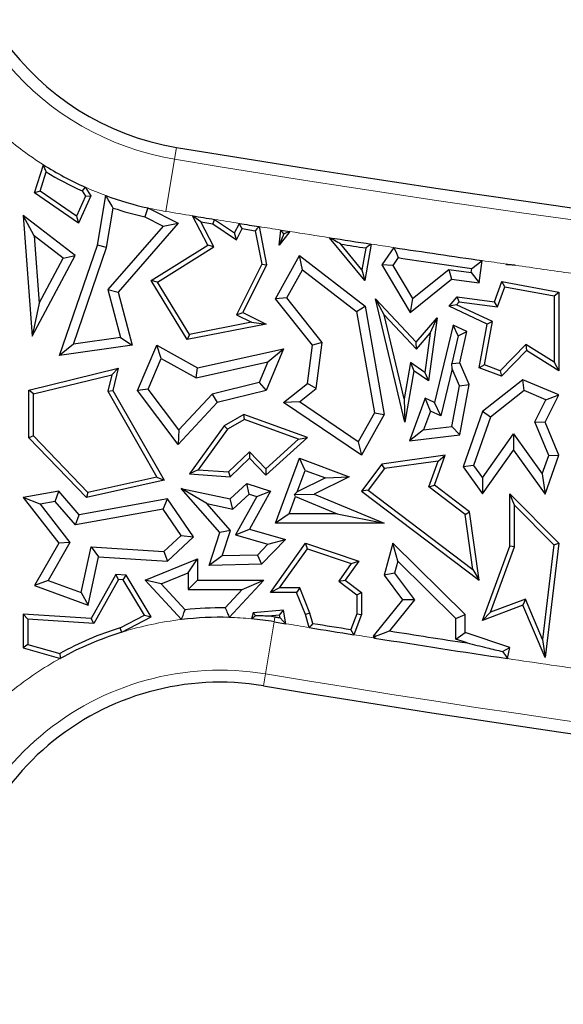
# Model space of a CAD drawing. Units: millimetres. Extents: x 0 to 420, y 0 to 297.
# Drawn here: x 102 to 105, y 107 to 113 of the extents above; entities that cross this region are included whole.
import ezdxf

# ---------------------------------------------------------------- set-up
doc = ezdxf.new("R2010")
doc.units = ezdxf.units.MM

msp = doc.modelspace()

# ---------------------------------------------------------------- linework, layer by layer
at = {"color": 8, "linetype": 'Continuous', "lineweight": 18}
for p, q in [((102.9383, 111.9556), (102.9488, 112.0194)), ((102.8917, 111.6748), (102.9383, 111.9556)), ((103.427, 109.1875), (103.4736, 109.4683)), ((103.4777, 109.4932), (103.4736, 109.4683)), ((103.427, 109.1875), (103.4164, 109.1237))]:
    msp.add_line(p, q, dxfattribs=at)
at = {"color": 7, "linetype": 'Continuous', "lineweight": 25}
for p, q in [((102.1859, 111.7739), (102.2332, 111.9256)), ((102.2155, 111.7842), (102.2475, 111.8871)), ((102.2155, 111.7842), (102.1859, 111.7739)), ((102.4106, 111.6501), (102.2155, 111.7842)), ((102.441, 111.7852), (102.4593, 111.757)), ((102.4581, 111.8052), (102.488, 111.7592)), ((102.4211, 111.6124), (102.1859, 111.7739)), ((102.4593, 111.757), (102.4106, 111.6501)), ((102.488, 111.7592), (102.4211, 111.6124)), ((102.4593, 111.757), (102.488, 111.7592)), ((102.5232, 111.4938), (102.5685, 111.7603)), ((102.5722, 111.4813), (102.6082, 111.693)), ((102.7954, 111.6935), (102.9576, 111.6124)), ((102.1832, 111.5434), (102.1248, 111.6523)), ((102.1248, 111.6523), (102.172, 111.0043)), ((102.403, 111.4371), (102.1248, 111.6523)), ((102.4106, 111.6501), (102.4211, 111.6124)), ((102.7783, 111.6457), (102.877, 111.5964)), ((103.1165, 111.4938), (103.0347, 111.6512)), ((103.1495, 111.4848), (103.0802, 111.6182)), ((103.0802, 111.6182), (103.1442, 111.6078)), ((103.1538, 111.6317), (103.2611, 111.5589)), ((102.877, 111.5964), (102.5799, 111.2543)), ((102.9576, 111.6124), (102.6354, 111.2413)), ((102.877, 111.5964), (102.9576, 111.6124)), ((103.1442, 111.6078), (103.2707, 111.5219)), ((103.2611, 111.5589), (103.2867, 111.6102)), ((103.2707, 111.5219), (103.301, 111.5824)), ((103.301, 111.5824), (103.3718, 111.5711)), ((103.3718, 111.5711), (103.4068, 111.3904)), ((103.3931, 111.5932), (103.4332, 111.3868)), ((103.5017, 111.4938), (103.5095, 111.5747)), ((103.5582, 111.567), (103.5017, 111.4938)), ((103.5095, 111.5747), (103.5582, 111.567)), ((102.1832, 111.5434), (102.2096, 111.1817)), ((102.3386, 111.4232), (102.1832, 111.5434)), ((103.2707, 111.5219), (103.2611, 111.5589)), ((103.5255, 111.554), (103.5017, 111.4938)), ((103.9612, 111.303), (103.7719, 111.5336)), ((102.3197, 110.8999), (102.5232, 111.4938)), ((102.394, 110.9613), (102.5722, 111.4813)), ((102.5722, 111.4813), (102.5232, 111.4938)), ((102.8118, 111.303), (103.1165, 111.4938)), ((102.8463, 111.2949), (103.1495, 111.4848)), ((103.1495, 111.4848), (103.1165, 111.4938)), ((103.946, 111.3612), (103.8332, 111.4986)), ((103.9669, 111.4781), (103.946, 111.3612)), ((103.9962, 111.4991), (103.9612, 111.303)), ((104.1177, 111.4807), (104.0526, 111.3868)), ((102.172, 111.0043), (102.403, 111.4371)), ((102.2096, 111.1817), (102.3386, 111.4232)), ((102.3386, 111.4232), (102.403, 111.4371)), ((103.4813, 111.2046), (103.6105, 111.4371)), ((103.6261, 111.3614), (103.6105, 111.4371)), ((103.6105, 111.4371), (103.9631, 111.1646)), ((104.1413, 111.4262), (104.1124, 111.3847)), ((104.5762, 111.29), (104.5928, 111.4105)), ((103.4068, 111.3904), (103.2712, 111.1192)), ((103.4332, 111.3868), (103.305, 111.1304)), ((103.4068, 111.3904), (103.4332, 111.3868)), ((103.5417, 111.2096), (103.6261, 111.3614)), ((103.6261, 111.3614), (103.9169, 111.1366)), ((103.946, 111.3612), (103.9612, 111.303)), ((104.1124, 111.3847), (104.0526, 111.3868)), ((104.0526, 111.3868), (104.2046, 111.1304)), ((104.1124, 111.3847), (104.2182, 111.2062)), ((104.2182, 111.2062), (104.4127, 111.3634)), ((104.4127, 111.3634), (104.5332, 111.3468)), ((104.4127, 111.3634), (104.4274, 111.3105)), ((104.5332, 111.3468), (104.5361, 111.3678)), ((104.7246, 111.3891), (104.7221, 111.3918)), ((104.7221, 111.3918), (104.7698, 111.385)), ((104.7224, 111.3868), (104.7221, 111.3918)), ((104.7246, 111.3891), (104.7224, 111.3868)), ((104.7698, 111.385), (104.7224, 111.3868)), ((102.8463, 111.2949), (102.8118, 111.303)), ((103.0069, 110.9856), (102.8118, 111.303)), ((104.2046, 111.1304), (104.4274, 111.3105)), ((104.4274, 111.3105), (104.5762, 111.29)), ((104.5332, 111.3468), (104.5762, 111.29)), ((104.6581, 111.1887), (104.6986, 111.298)), ((104.7149, 111.2694), (104.6986, 111.298)), ((104.6986, 111.298), (105.0041, 111.2413)), ((102.5799, 111.2543), (102.6471, 110.9972)), ((102.5799, 111.2543), (102.6354, 111.2413)), ((103.0192, 111.0136), (102.8463, 111.2949)), ((104.6747, 111.161), (104.7149, 111.2694)), ((104.7149, 111.2694), (104.9789, 111.2203)), ((102.6354, 111.2413), (102.7101, 110.9553)), ((103.5417, 111.2096), (103.4813, 111.2046)), ((103.6797, 110.9553), (103.4813, 111.2046)), ((103.7324, 110.9699), (103.5417, 111.2096)), ((104.0652, 111.1184), (104.0187, 111.2046)), ((104.1774, 110.5414), (104.0187, 111.2046)), ((104.0187, 111.2046), (104.2379, 110.9717)), ((104.2182, 111.2062), (104.2046, 111.1304)), ((104.4143, 111.1646), (104.4584, 111.2162)), ((104.4686, 111.1894), (104.4584, 111.2162)), ((104.4584, 111.2162), (104.6581, 111.1887)), ((104.9789, 111.2203), (105.0041, 111.2413)), ((104.9789, 111.2203), (104.9789, 110.8636)), ((105.0041, 111.2413), (105.0041, 110.8182)), ((102.2096, 111.1817), (102.172, 111.0043)), ((103.9169, 111.1366), (103.9631, 111.1646)), ((103.9631, 111.1646), (104.0659, 110.5833)), ((104.4549, 111.1733), (104.4143, 111.1646)), ((104.6195, 111.0678), (104.4143, 111.1646)), ((104.4549, 111.1733), (104.4686, 111.1894)), ((104.6477, 111.0823), (104.4549, 111.1733)), ((104.4686, 111.1894), (104.6747, 111.161)), ((104.6747, 111.161), (104.6581, 111.1887)), ((103.2712, 111.1192), (103.305, 111.1304)), ((103.2712, 111.1192), (103.3527, 111.0784)), ((103.305, 111.1304), (103.4302, 111.0678)), ((103.9169, 111.1366), (104.0132, 110.5921)), ((104.1734, 110.6666), (104.0652, 111.1184)), ((104.0652, 111.1184), (104.2388, 110.934)), ((104.2379, 110.9717), (104.3497, 111.1026)), ((104.3497, 111.1026), (104.303, 110.7641)), ((104.313, 111.0208), (104.3497, 111.1026)), ((103.4302, 111.0678), (103.0069, 110.9856)), ((103.3527, 111.0784), (103.0192, 111.0136)), ((103.3527, 111.0784), (103.4302, 111.0678)), ((104.4363, 111.0627), (104.336, 110.647)), ((104.4635, 111.0059), (104.4363, 111.0627)), ((104.5092, 111.0283), (104.4363, 111.0627)), ((104.5762, 110.8334), (104.6195, 111.0678)), ((104.6049, 110.8497), (104.6477, 111.0823)), ((104.6477, 111.0823), (104.6195, 111.0678)), ((102.6471, 110.9972), (102.394, 110.9613)), ((102.6471, 110.9972), (102.7101, 110.9553)), ((103.0192, 111.0136), (103.0069, 110.9856)), ((104.2388, 110.934), (104.313, 111.0208)), ((104.313, 111.0208), (104.2836, 110.8082)), ((104.4635, 111.0059), (104.429, 110.8575)), ((104.4635, 111.0059), (104.5092, 111.0283)), ((104.472, 110.8614), (104.5092, 111.0283)), ((102.394, 110.9613), (102.3197, 110.8999)), ((102.7101, 110.9553), (102.3197, 110.8999)), ((102.7394, 110.7116), (102.8421, 110.9553)), ((102.8667, 110.8841), (102.8421, 110.9553)), ((102.8421, 110.9553), (103.0621, 110.8334)), ((103.0621, 110.8334), (103.5244, 110.9354)), ((103.5244, 110.9354), (103.4302, 110.7116)), ((103.4402, 110.8652), (103.5244, 110.9354)), ((103.6526, 110.7491), (103.6797, 110.9553)), ((103.7324, 110.9699), (103.6797, 110.9553)), ((103.7, 110.7223), (103.7324, 110.9699)), ((104.2388, 110.934), (104.2379, 110.9717)), ((104.8264, 110.9586), (104.6898, 110.8182)), ((104.8264, 110.9586), (104.8303, 110.9265)), ((104.9789, 110.8636), (104.8264, 110.9586)), ((102.7971, 110.7187), (102.8667, 110.8841)), ((102.8667, 110.8841), (103.0544, 110.7801)), ((104.8303, 110.9265), (104.6964, 110.7889)), ((105.0041, 110.8182), (104.8303, 110.9265)), ((102.1551, 110.7135), (102.6354, 110.8312)), ((102.6012, 110.7969), (102.6354, 110.8312)), ((102.6354, 110.8312), (102.6065, 110.7116)), ((103.0544, 110.7801), (103.4402, 110.8652)), ((103.0544, 110.7801), (103.0621, 110.8334)), ((103.4402, 110.8652), (103.3936, 110.7545)), ((104.2069, 110.8615), (104.1734, 110.6666)), ((104.2069, 110.8615), (104.225, 110.8182)), ((104.2836, 110.8082), (104.2069, 110.8615)), ((104.4315, 110.8279), (104.3704, 110.5751)), ((104.429, 110.8575), (104.472, 110.8614)), ((104.4315, 110.8279), (104.429, 110.8575)), ((104.4697, 110.7375), (104.4315, 110.8279)), ((104.522, 110.7432), (104.472, 110.8614)), ((104.6049, 110.8497), (104.5762, 110.8334)), ((104.6964, 110.7889), (104.5762, 110.8334)), ((104.6898, 110.8182), (104.6049, 110.8497)), ((104.9789, 110.8636), (105.0041, 110.8182)), ((102.1802, 110.6938), (102.6012, 110.7969)), ((102.6012, 110.7969), (102.5796, 110.7078)), ((104.225, 110.8182), (104.1774, 110.5414)), ((104.303, 110.7641), (104.225, 110.8182)), ((104.2836, 110.8082), (104.303, 110.7641)), ((104.811, 110.7692), (104.5942, 110.5997)), ((104.6898, 110.8182), (104.6964, 110.7889)), ((104.8187, 110.7113), (104.811, 110.7692)), ((105.0041, 110.688), (104.811, 110.7692)), ((102.7971, 110.7187), (102.7394, 110.7116)), ((102.9616, 110.4998), (102.7971, 110.7187)), ((103.3936, 110.7545), (103.14, 110.6924)), ((103.3936, 110.7545), (103.4302, 110.7116)), ((103.5244, 110.647), (103.6526, 110.7491)), ((103.6095, 110.6503), (103.7, 110.7223)), ((103.7, 110.7223), (103.6526, 110.7491)), ((104.4292, 110.519), (104.4697, 110.7375)), ((104.4697, 110.7375), (104.522, 110.7432)), ((104.472, 110.4735), (104.522, 110.7432)), ((102.1802, 110.6938), (102.1551, 110.7135)), ((102.1551, 110.4571), (102.1551, 110.7135)), ((102.1802, 110.4672), (102.1802, 110.6938)), ((102.5796, 110.7078), (102.6065, 110.7116)), ((102.5796, 110.7078), (102.8438, 110.246)), ((102.6065, 110.7116), (102.8826, 110.2288)), ((102.9576, 110.4213), (102.7394, 110.7116)), ((103.14, 110.6924), (102.9616, 110.4998)), ((103.14, 110.6924), (103.1667, 110.647)), ((103.4302, 110.7116), (103.1667, 110.647)), ((104.1734, 110.6666), (104.1774, 110.5414)), ((104.2864, 110.6705), (104.2012, 110.4406)), ((104.3145, 110.6015), (104.2864, 110.6705)), ((104.336, 110.647), (104.2864, 110.6705)), ((104.8187, 110.7113), (104.6369, 110.5691)), ((104.9349, 110.6624), (104.8187, 110.7113)), ((104.9306, 110.5414), (105.0041, 110.688)), ((104.9349, 110.6624), (105.0041, 110.688)), ((103.1667, 110.647), (102.9576, 110.4213)), ((103.6095, 110.6503), (103.5244, 110.647)), ((103.9438, 110.3635), (103.5244, 110.647)), ((103.9265, 110.4361), (103.6095, 110.6503)), ((104.3704, 110.5751), (104.336, 110.647)), ((104.8753, 110.5435), (104.9349, 110.6624)), ((103.3113, 110.5833), (103.2053, 110.5226)), ((103.3136, 110.5556), (103.3113, 110.5833)), ((103.6526, 110.4586), (103.3113, 110.5833)), ((104.0132, 110.5921), (103.9265, 110.4361)), ((104.0659, 110.5833), (103.9438, 110.3635)), ((104.0132, 110.5921), (104.0659, 110.5833)), ((104.3145, 110.6015), (104.2772, 110.5006)), ((104.3704, 110.5751), (104.3145, 110.6015)), ((104.5942, 110.5997), (104.4901, 110.3005)), ((104.6369, 110.5691), (104.5463, 110.3087)), ((104.6369, 110.5691), (104.5942, 110.5997)), ((103.2053, 110.5226), (103.0192, 110.2639)), ((103.2225, 110.5035), (103.2053, 110.5226)), ((103.3136, 110.5556), (103.2225, 110.5035)), ((103.6048, 110.4493), (103.3136, 110.5556)), ((104.2772, 110.5006), (104.4292, 110.519)), ((104.4292, 110.519), (104.472, 110.4735)), ((104.9502, 110.3621), (104.8753, 110.5435)), ((104.8753, 110.5435), (104.9306, 110.5414)), ((105.0041, 110.3635), (104.9306, 110.5414)), ((102.1802, 110.4672), (102.1551, 110.4571)), ((102.4641, 110.1365), (102.1551, 110.4571)), ((102.4725, 110.1641), (102.1802, 110.4672)), ((102.9616, 110.4998), (102.9576, 110.4213)), ((103.2225, 110.5035), (103.0659, 110.2858)), ((103.4283, 110.2559), (103.6526, 110.4586)), ((103.6048, 110.4493), (103.6526, 110.4586)), ((104.2772, 110.5006), (104.2012, 110.4406)), ((104.2012, 110.4406), (104.472, 110.4735)), ((104.5938, 110.2425), (104.7604, 110.4782)), ((104.7604, 110.4782), (104.7608, 110.3914)), ((104.7604, 110.4782), (104.9152, 110.2629)), ((103.4295, 110.2909), (103.6048, 110.4493)), ((103.9265, 110.4361), (103.9438, 110.3635)), ((103.2281, 110.2738), (103.3411, 110.3827)), ((103.2375, 110.2479), (103.3404, 110.3471)), ((103.3411, 110.3827), (103.3404, 110.3471)), ((103.3404, 110.3471), (103.4283, 110.2559)), ((103.3411, 110.3827), (103.4295, 110.2909)), ((103.4813, 109.9987), (103.6105, 110.3471)), ((103.6402, 110.2823), (103.6105, 110.3471)), ((103.6105, 110.3471), (103.8781, 110.2479)), ((104.394, 110.3635), (104.0526, 110.3152)), ((104.336, 110.202), (104.394, 110.3635)), ((104.3562, 110.3327), (104.394, 110.3635)), ((104.5942, 110.1557), (104.7608, 110.3914)), ((104.7608, 110.3914), (104.9306, 110.1551)), ((104.9152, 110.2629), (104.9502, 110.3621)), ((104.9306, 110.1551), (105.0041, 110.3635)), ((104.9502, 110.3621), (105.0041, 110.3635)), ((104.0526, 110.3152), (103.9438, 110.1703)), ((104.0665, 110.2918), (104.0526, 110.3152)), ((104.3562, 110.3327), (104.0665, 110.2918)), ((104.306, 110.1931), (104.3562, 110.3327)), ((104.5463, 110.3087), (104.4901, 110.3005)), ((104.4901, 110.3005), (104.5942, 110.1557)), ((104.5463, 110.3087), (104.5938, 110.2425)), ((102.8438, 110.246), (102.4725, 110.1641)), ((102.8438, 110.246), (102.8826, 110.2288)), ((103.0659, 110.2858), (103.0192, 110.2639)), ((103.0192, 110.2639), (103.2375, 110.2479)), ((103.0659, 110.2858), (103.2281, 110.2738)), ((103.2281, 110.2738), (103.2375, 110.2479)), ((103.4295, 110.2909), (103.4283, 110.2559)), ((103.5971, 110.1662), (103.6402, 110.2823)), ((103.7506, 110.2414), (103.5971, 110.1662)), ((103.6402, 110.2823), (103.7506, 110.2414)), ((103.8781, 110.2479), (103.6889, 110.1551)), ((103.7506, 110.2414), (103.8781, 110.2479)), ((104.0665, 110.2918), (103.979, 110.1752)), ((104.5938, 110.2425), (104.5942, 110.1557)), ((104.9152, 110.2629), (104.9306, 110.1551)), ((102.8826, 110.2288), (102.4641, 110.1365)), ((103.2375, 110.1292), (103.3264, 110.2114)), ((103.339, 110.1544), (103.3264, 110.2114)), ((103.3264, 110.2114), (103.454, 110.1703)), ((104.306, 110.1931), (104.336, 110.202)), ((104.5007, 110.0457), (104.306, 110.1931)), ((104.5242, 110.0595), (104.336, 110.202)), ((102.3155, 110.1703), (102.1248, 110.1365)), ((102.2158, 110.1014), (102.1248, 110.1365)), ((102.1248, 110.1365), (102.3155, 109.8909)), ((102.2962, 110.1157), (102.3155, 110.1703)), ((102.4254, 110.0439), (102.3155, 110.1703)), ((102.4725, 110.1641), (102.4641, 110.1365)), ((103.1117, 110.1047), (102.9745, 110.1857)), ((102.9745, 110.1857), (103.2375, 110.1292)), ((103.1816, 109.9475), (102.9745, 110.1857)), ((103.2525, 110.0744), (103.339, 110.1544)), ((103.3801, 110.1411), (103.2655, 109.935)), ((103.339, 110.1544), (103.3801, 110.1411)), ((103.454, 110.1703), (103.3404, 109.9661)), ((103.3801, 110.1411), (103.454, 110.1703)), ((103.5537, 110.0491), (103.5883, 110.1423)), ((103.5971, 110.1662), (103.5841, 110.1518)), ((103.5841, 110.1518), (103.6889, 110.1551)), ((103.5883, 110.1423), (103.5841, 110.1518)), ((103.5883, 110.1423), (103.813, 110.0491)), ((103.6889, 110.1551), (104.0659, 109.9987)), ((103.979, 110.1752), (103.9438, 110.1703)), ((103.9438, 110.1703), (104.5762, 109.6917)), ((103.979, 110.1752), (104.5427, 109.7486)), ((104.7671, 110.0944), (104.7419, 110.1557)), ((104.7419, 110.1557), (105.0041, 109.8909)), ((104.7419, 109.8756), (104.7419, 110.1557)), ((102.2962, 110.1157), (102.2158, 110.1014)), ((102.2158, 110.1014), (102.3759, 109.8952)), ((102.4061, 109.9893), (102.2962, 110.1157)), ((102.8996, 110.1292), (102.4254, 110.0439)), ((102.8765, 110.0738), (102.8996, 110.1292)), ((103.0408, 109.9245), (102.8996, 110.1292)), ((103.1117, 110.1047), (103.2525, 110.0744)), ((103.2383, 109.9591), (103.1117, 110.1047)), ((103.2525, 110.0744), (103.2375, 110.1292)), ((104.7671, 110.0944), (104.9776, 109.8818)), ((104.7671, 109.8711), (104.7671, 110.0944)), ((102.8765, 110.0738), (102.4061, 109.9893)), ((102.4061, 109.9893), (102.4254, 110.0439)), ((102.9745, 109.9318), (102.8765, 110.0738)), ((103.5537, 110.0491), (103.4813, 109.9987)), ((103.813, 110.0491), (103.5537, 110.0491)), ((103.813, 110.0491), (104.0659, 109.9987)), ((104.5007, 110.0457), (104.5242, 110.0595)), ((104.5427, 109.7486), (104.5007, 110.0457)), ((104.5762, 109.6917), (104.5242, 110.0595)), ((104.0659, 109.9987), (103.4813, 109.9987)), ((102.8812, 109.8456), (102.9745, 109.9318)), ((102.8996, 109.7939), (103.0408, 109.9245)), ((102.9745, 109.9318), (103.0408, 109.9245)), ((103.1247, 109.7709), (103.1816, 109.9475)), ((103.2383, 109.9591), (103.1816, 109.9475)), ((103.1944, 109.8228), (103.2383, 109.9591)), ((103.2655, 109.935), (103.3404, 109.9661)), ((103.2655, 109.935), (103.4404, 109.8853)), ((103.3404, 109.9661), (103.5351, 109.9108)), ((102.3155, 109.8909), (102.1859, 109.663)), ((102.3759, 109.8952), (102.2592, 109.69)), ((102.3759, 109.8952), (102.3155, 109.8909)), ((102.4368, 109.6254), (102.4894, 109.8704)), ((102.4894, 109.8704), (102.5296, 109.8174)), ((102.4894, 109.8704), (102.8812, 109.8456)), ((103.4404, 109.8853), (103.3841, 109.8272)), ((103.5351, 109.9108), (103.406, 109.7773)), ((103.4404, 109.8853), (103.5351, 109.9108)), ((103.454, 109.6261), (103.6426, 109.8909)), ((103.6523, 109.861), (103.6426, 109.8909)), ((103.6426, 109.8909), (103.9289, 109.7939)), ((104.1128, 109.8909), (104.0659, 109.7182)), ((104.1388, 109.7944), (104.1128, 109.8909)), ((104.5018, 109.5068), (104.1128, 109.8909)), ((104.5942, 109.4756), (104.7419, 109.8756)), ((104.637, 109.5189), (104.7671, 109.8711)), ((104.7671, 109.8711), (104.7419, 109.8756)), ((104.9776, 109.8818), (104.9169, 109.3725)), ((105.0041, 109.8909), (104.9306, 109.2752)), ((104.9776, 109.8818), (105.0041, 109.8909)), ((102.4739, 109.5583), (102.5296, 109.8174)), ((102.5296, 109.8174), (102.8996, 109.7939)), ((102.8812, 109.8456), (102.8996, 109.7939)), ((103.1944, 109.8228), (103.1247, 109.7709)), ((103.3841, 109.8272), (103.1944, 109.8228)), ((103.3841, 109.8272), (103.406, 109.7773)), ((103.5028, 109.6513), (103.6523, 109.861)), ((103.6523, 109.861), (103.8887, 109.7809)), ((102.7799, 109.6917), (103.0621, 109.8057)), ((103.0118, 109.731), (103.0621, 109.8057)), ((103.0621, 109.8057), (103.0621, 109.6917)), ((103.406, 109.7773), (103.1247, 109.7709)), ((103.8887, 109.7809), (103.8212, 109.6862)), ((103.9289, 109.7939), (103.856, 109.6917)), ((103.8887, 109.7809), (103.9289, 109.7939)), ((104.1388, 109.7944), (104.121, 109.7288)), ((104.4515, 109.4857), (104.1388, 109.7944)), ((102.6221, 109.7217), (102.4907, 109.4855)), ((102.6363, 109.6956), (102.6221, 109.7217)), ((102.6775, 109.7182), (102.6221, 109.7217)), ((102.6627, 109.6939), (102.6775, 109.7182)), ((102.8118, 109.4941), (102.6775, 109.7182)), ((102.8665, 109.6723), (103.0118, 109.731)), ((103.0118, 109.731), (103.0118, 109.6413)), ((104.121, 109.7288), (104.0659, 109.7182)), ((104.0659, 109.7182), (104.1648, 109.5869)), ((104.121, 109.7288), (104.2286, 109.5859)), ((104.5427, 109.7486), (104.5762, 109.6917)), ((102.2592, 109.69), (102.1859, 109.663)), ((102.1859, 109.663), (102.4739, 109.5583)), ((102.2592, 109.69), (102.4368, 109.6254)), ((102.6363, 109.6956), (102.505, 109.4593)), ((102.6627, 109.6939), (102.6363, 109.6956)), ((102.7764, 109.5041), (102.6627, 109.6939)), ((102.8665, 109.6723), (102.7799, 109.6917)), ((102.9755, 109.4802), (102.7799, 109.6917)), ((102.9953, 109.533), (102.8665, 109.6723)), ((103.0118, 109.6413), (103.0621, 109.6917)), ((103.0621, 109.6917), (103.4175, 109.6917)), ((103.4175, 109.6917), (103.2322, 109.4916)), ((103.3022, 109.6413), (103.4175, 109.6917)), ((103.8212, 109.6862), (103.856, 109.6917)), ((103.8212, 109.6862), (103.9189, 109.6134)), ((103.856, 109.6917), (103.944, 109.6261)), ((102.4368, 109.6254), (102.4739, 109.5583)), ((103.0118, 109.6413), (103.3022, 109.6413)), ((103.3022, 109.6413), (103.2107, 109.5424)), ((103.5028, 109.6513), (103.454, 109.6261)), ((103.5947, 109.6261), (103.454, 109.6261)), ((103.6117, 109.6513), (103.5028, 109.6513)), ((103.6117, 109.6513), (103.5947, 109.6261)), ((103.6426, 109.5068), (103.5947, 109.6261)), ((103.6665, 109.515), (103.6117, 109.6513)), ((103.9189, 109.6134), (103.944, 109.6261)), ((103.9189, 109.6134), (103.9189, 109.5114)), ((103.944, 109.6261), (103.944, 109.5068)), ((104.1648, 109.5869), (104.0069, 109.3901)), ((104.2286, 109.5859), (104.0945, 109.4188)), ((104.2286, 109.5859), (104.1648, 109.5869)), ((104.811, 109.5583), (104.5942, 109.4756)), ((104.8248, 109.5905), (104.637, 109.5189)), ((104.8248, 109.5905), (104.811, 109.5583)), ((104.9306, 109.2752), (104.811, 109.5583)), ((104.9169, 109.3725), (104.8248, 109.5905)), ((102.15, 109.4819), (102.1248, 109.5087)), ((102.1248, 109.5087), (102.1248, 109.3278)), ((102.4907, 109.4855), (102.1248, 109.5087)), ((102.6456, 109.4356), (102.7764, 109.5041)), ((102.7764, 109.5041), (102.8118, 109.4941)), ((103.361, 109.517), (103.3517, 109.4842)), ((103.5244, 109.531), (103.361, 109.517)), ((103.375, 109.5), (103.361, 109.517)), ((103.5034, 109.5039), (103.4422, 109.4987)), ((103.5034, 109.5039), (103.5244, 109.531)), ((103.506, 109.4885), (103.5034, 109.5039)), ((103.5366, 109.4579), (103.5244, 109.531)), ((103.6665, 109.515), (103.6426, 109.5068)), ((103.6628, 109.4371), (103.6426, 109.5068)), ((103.6826, 109.4594), (103.6665, 109.515)), ((103.9189, 109.5114), (103.8863, 109.4265)), ((103.944, 109.5068), (103.9025, 109.3983)), ((103.9189, 109.5114), (103.944, 109.5068)), ((104.4515, 109.4857), (104.5018, 109.5068)), ((104.5018, 109.4103), (104.5018, 109.5068)), ((104.637, 109.5189), (104.5942, 109.4756)), ((102.15, 109.4819), (102.15, 109.3468)), ((102.505, 109.4593), (102.15, 109.4819)), ((102.505, 109.4593), (102.4907, 109.4855)), ((102.6553, 109.4123), (102.8118, 109.4941)), ((103.4736, 109.4683), (103.5366, 109.4579)), ((104.4515, 109.3741), (104.4515, 109.4857)), ((104.4515, 109.3741), (104.5018, 109.4103)), ((104.7419, 109.3301), (104.5018, 109.4103)), ((102.15, 109.3468), (102.1248, 109.3278)), ((102.15, 109.3468), (102.321, 109.2983)), ((104.0196, 109.3899), (104.0069, 109.3901)), ((104.0069, 109.3901), (104.0139, 109.3806)), ((104.5112, 109.3541), (104.4515, 109.3741)), ((104.9169, 109.3725), (104.9306, 109.2752)), ((102.1248, 109.3278), (102.3241, 109.2712)), ((104.7026, 109.308), (104.7419, 109.3301)), ((104.7283, 109.2703), (104.7419, 109.3301))]:
    msp.add_line(p, q, dxfattribs=at)
at = {"color": 7, "linetype": 'Continuous', "lineweight": 25, "flags": 128}
for points in [[(102.4581, 111.8052), (102.4485, 111.794), (102.441, 111.7852)], [(102.7954, 111.6935), (102.7858, 111.6667), (102.7783, 111.6457)], [(103.0802, 111.6182), (103.0547, 111.6367), (103.0347, 111.6512)], [(103.1538, 111.6317), (103.1484, 111.6183), (103.1442, 111.6078)], [(103.301, 111.5824), (103.293, 111.598), (103.2867, 111.6102)], [(103.3931, 111.5932), (103.3812, 111.5808), (103.3718, 111.5711)], [(103.5255, 111.554), (103.5165, 111.5656), (103.5095, 111.5747)], [(103.5582, 111.567), (103.5399, 111.5597), (103.5255, 111.554)], [(103.9962, 111.4991), (103.9798, 111.4873), (103.9669, 111.4781)], [(104.1177, 111.4807), (104.1309, 111.4502), (104.1413, 111.4262)], [(104.5361, 111.3678), (104.5679, 111.3917), (104.5928, 111.4105)], [(103.506, 109.4885), (103.5025, 109.4891), (103.4989, 109.4896), (103.4954, 109.4902), (103.4919, 109.4908), (103.4883, 109.4914), (103.4848, 109.492), (103.4813, 109.4926), (103.4777, 109.4932)], [(103.506, 109.4885), (103.5231, 109.4713), (103.5366, 109.4579)], [(103.6826, 109.4594), (103.6715, 109.447), (103.6628, 109.4371)], [(102.6553, 109.4123), (102.6499, 109.4254), (102.6456, 109.4356)], [(103.9025, 109.3983), (103.8934, 109.4141), (103.8863, 109.4265)], [(104.0196, 109.3899), (104.0615, 109.4061), (104.0945, 109.4188)], [(104.0139, 109.3806), (104.0171, 109.3858), (104.0196, 109.3899)], [(104.7026, 109.308), (104.717, 109.2869), (104.7283, 109.2703)]]:
    msp.add_lwpolyline(points, dxfattribs=at)
at = {"color": 7, "linetype": 'Continuous', "lineweight": 25}
for centre, radius, start, end in [((132.8255, 92.3573), 71.4286, 93.123897, 212.80962), ((103.1826, 113.4287), 1.4286, 80.5807, 260.5807), ((116.64, 194.5486), 83.6571, 260.58072, 281.351966), ((103.1826, 113.4287), 1.7779, 237.7203, 245.9482), ((103.1826, 113.4287), 1.8031, 238.7603, 245.7111), ((103.1826, 113.4287), 1.7779, 249.792, 257.4187), ((103.1826, 113.4287), 1.8282, 251.6867, 257.2237), ((116.64, 194.5486), 84.0064, 260.679563, 260.761879), ((116.64, 194.5486), 84.0064, 260.853738, 260.927223), ((116.64, 194.5486), 84.0064, 261.188725, 261.343552), ((116.64, 194.5486), 84.0316, 261.233689, 261.325933), ((116.64, 194.5486), 84.0064, 261.427367, 261.754927), ((116.64, 194.5486), 84.0568, 261.448746, 261.720823), ((116.64, 188.8343), 80.8, 260.58072, 281.351966), ((103.1826, 107.7144), 1.8282, 89.1216, 95.8828), ((103.1826, 107.7144), 1.8031, 80.5807, 81.7219), ((103.1826, 107.7144), 1.7779, 88.4013, 96.6902), ((103.1826, 107.7144), 1.7779, 80.5807, 84.5444), ((116.64, 188.8343), 80.4255, 260.72862, 260.875636), ((103.1826, 107.7144), 1.8031, 107.3281, 118.546), ((103.1826, 107.7144), 1.7779, 107.2552, 118.8762), ((116.64, 188.8343), 80.4507, 260.717291, 260.890202), ((116.64, 188.8343), 80.4003, 261.023003, 261.323513), ((116.64, 188.8343), 80.4507, 260.970546, 261.485329), ((103.1826, 107.7144), 1.4286, 80.5807, 180), ((103.1826, 107.7144), 1.4286, 180, 260.5807)]:
    msp.add_arc(centre, radius, start, end, dxfattribs=at)
at = {"color": 8, "linetype": 'Continuous', "lineweight": 18}
for centre, radius, start, end in [((103.1826, 113.4287), 1.4932, 180, 260.5807), ((116.64, 194.5486), 83.7218, 260.58072, 281.351966), ((103.1826, 113.4287), 1.7779, 229.1243, 237.7203), ((103.1826, 113.4287), 1.7779, 245.9482, 249.792), ((103.1826, 113.4287), 1.7779, 257.4187, 260.5807), ((116.64, 194.5486), 84.0064, 260.58072, 260.679563), ((116.64, 194.5486), 84.0064, 260.761879, 260.853738), ((116.64, 194.5486), 84.0064, 260.927223, 261.007561), ((116.64, 194.5486), 84.0064, 261.041242, 261.188725), ((116.64, 194.5486), 84.0064, 261.343552, 261.427367), ((116.64, 194.5486), 84.0064, 261.754927, 261.844009), ((116.64, 194.5486), 84.0064, 261.876835, 262.087735), ((116.64, 188.8343), 80.7353, 260.58072, 281.351966), ((103.1826, 107.7144), 1.7779, 96.6902, 107.2552), ((103.1826, 107.7144), 1.7779, 84.5444, 88.4013), ((116.64, 188.8343), 80.4507, 260.626216, 260.717291), ((116.64, 188.8343), 80.4507, 260.890202, 260.970546), ((103.1826, 107.7144), 1.7779, 118.8762, 128.966), ((116.64, 188.8343), 80.4507, 261.485329, 261.824624), ((103.1826, 107.7144), 1.4932, 80.5807, 180), ((103.1826, 107.7144), 1.4932, 180, 260.5807)]:
    msp.add_arc(centre, radius, start, end, dxfattribs=at)
at = {"color": 7, "linetype": 'Continuous', "lineweight": 25}
for points, knots in [([(102.2475, 111.8871), (102.2448, 111.8942), (102.24, 111.907), (102.2353, 111.9199), (102.2332, 111.9256)], [0, 0, 0, 0, 0.56, 1, 1, 1, 1]), ([(102.6082, 111.693), (102.6008, 111.7055), (102.5875, 111.7276), (102.5743, 111.7503), (102.5685, 111.7603)], [0, 0, 0, 0, 0.56, 1, 1, 1, 1]), ([(103.8332, 111.4986), (103.8217, 111.5051), (103.8013, 111.5168), (103.7809, 111.5284), (103.7719, 111.5336)], [0, 0, 0, 0, 0.56, 1, 1, 1, 1]), ([(104.7698, 111.385), (104.7613, 111.3858), (104.7463, 111.3871), (104.7313, 111.3885), (104.7246, 111.3891)], [0, 0, 0, 0, 0.56, 1, 1, 1, 1]), ([(102.9755, 109.4802), (102.9792, 109.4901), (102.9857, 109.5077), (102.9923, 109.5253), (102.9953, 109.533)], [0, 0, 0, 0, 0.56, 1, 1, 1, 1]), ([(103.2107, 109.5424), (103.2147, 109.533), (103.2219, 109.516), (103.2291, 109.4991), (103.2322, 109.4916)], [0, 0, 0, 0, 0.56, 1, 1, 1, 1]), ([(103.375, 109.5), (103.3706, 109.4971), (103.3629, 109.4919), (103.3551, 109.4866), (103.3517, 109.4842)], [0, 0, 0, 0, 0.56, 1, 1, 1, 1]), ([(103.4422, 109.4987), (103.4299, 109.499), (103.4078, 109.4996), (103.385, 109.4999), (103.375, 109.5)], [0, 0, 0, 0, 0.560057, 1, 1, 1, 1]), ([(104.5112, 109.3541), (104.547, 109.3455), (104.6108, 109.3301), (104.6745, 109.3147), (104.7026, 109.308)], [0, 0, 0, 0, 0.56, 1, 1, 1, 1]), ([(102.321, 109.2983), (102.3216, 109.2932), (102.3226, 109.2842), (102.3236, 109.2752), (102.3241, 109.2712)], [0, 0, 0, 0, 0.56, 1, 1, 1, 1])]:
    msp.add_open_spline(points, degree=3, knots=knots, dxfattribs=at)

doc.saveas('drawing.dxf')
